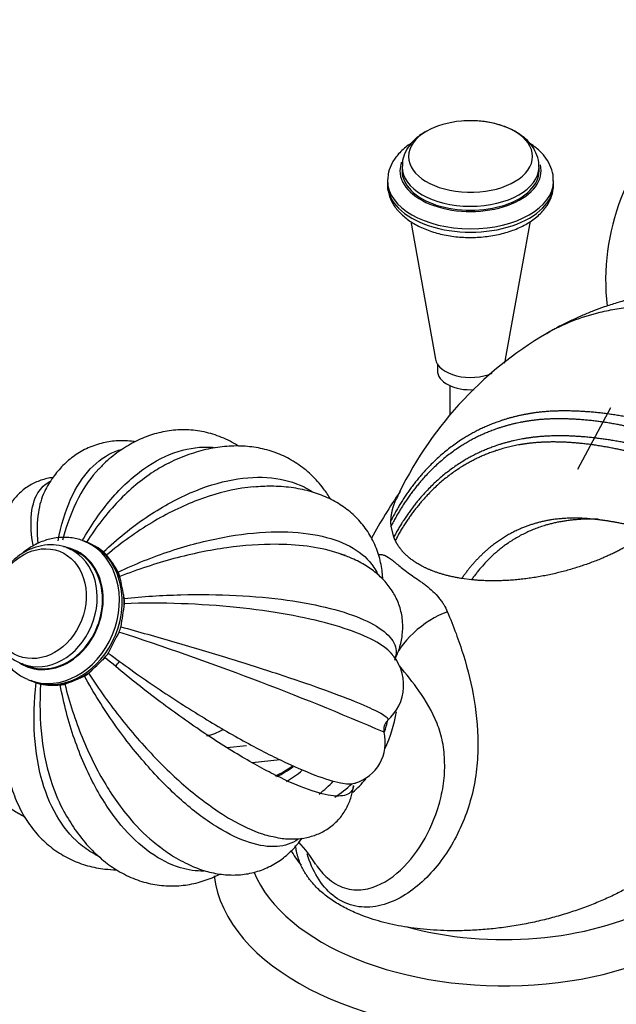
# Model space of a CAD drawing. Units: millimetres. Extents: x 0 to 1390, y 0 to 1575.
# Drawn here: x 1075 to 1147, y 420 to 539 of the extents above; entities that cross this region are included whole.
import ezdxf
from ezdxf import colors
from ezdxf.entities.mleader import LeaderData, LeaderLine
from ezdxf.math import Vec2, Vec3

# ---------------------------------------------------------------- set-up
doc = ezdxf.new("R2010")
doc.units = ezdxf.units.MM
doc.layers.add('DV7_Défaut', color=7, linetype='Continuous')
doc.layers.add('Défaut', color=7, linetype='Continuous')

# ---------------------------------------------------------------- blocks, each defined once
blk = doc.blocks.new('_DOT')
at = {"color": 0}
blk.add_line((0, 0), (-1, 0), dxfattribs=at)
at = {"color": 0, "const_width": 0.333}
blk.add_lwpolyline([(-0.1665, 0, 1), (0.1665, 0, 1)], format="xyb", close=True, dxfattribs=at)
blk = doc.blocks.new('SE6')
at = {"layer": 'DV7_Défaut', "color": 7, "linetype": 'Continuous'}
for p, q in [((1121.5, 521.08), (1121.5, 520.6)), ((1138, 520.6), (1138, 521.08)), ((1119.75, 519.38), (1119.75, 518.97)), ((1139.75, 518.97), (1139.75, 519.38)), ((1122.54, 514.48), (1125.52, 497.9)), ((1133.97, 497.9), (1136.96, 514.53)), ((1125.75, 497.32), (1125.75, 496.52)), ((1127.25, 494.71), (1127.25, 491.15)), ((1146.6, 492.04), (1142.62, 484.61)), ((1120.5, 476.45), (1120.19, 477.79)), ((1083.51, 475.85), (1083.17, 475.98)), ((1120.68, 476.05), (1120.5, 476.45)), ((1081.86, 474.88), (1081.22, 475.13)), ((1129.87, 471.31), (1128.69, 471.46)), ((1075.75, 461.16), (1076.39, 460.92)), ((1076.6, 459.22), (1076.95, 459.09)), ((1100.4, 451.1), (1102.75, 451.35)), ((1106.8, 449.62), (1103.46, 449.26))]:
    blk.add_line(p, q, dxfattribs=at)
for centre, radius, start, end in [((1173.43, 507.36), 27.41, 76.1145, 186.4029), ((1129.75, 513.79), 12.84, 85.1527, 94.8473), ((1161.8, 462.03), 45.19, 120.4152, 155.0776), ((1181.94, 440.81), 73.31, 145.8732, 151.0092), ((1081.09, 469.33), 6.94, 50.3135, 67.8414), ((1084.02, 472.68), 2.5, 40.1955, 52.8401), ((1073.39, 464.43), 15.95, 29.329, 38.2032), ((1085.67, 471.27), 1.89, 12.9388, 30.9399), ((1003.19, 453.9), 86.19, 10.139, 11.9158), ((1086.22, 468.72), 1.84, 350.9391, 10.8333), ((1196.42, 450.43), 109.86, 170.5688, 172.0435), ((1085.76, 465.89), 1.87, 331.8974, 352.2108), ((1161.98, 425.24), 84.51, 151.9238, 153.8595), ((970.85, 108.54), 375.04, 66.6762, 71.8936), ((503.03, 1065.87), 839.2, 313.78793, 313.97515), ((1116.08, 458.61), 5.62, 310.6472, 43.4911), ((1072.31, 482.84), 25.58, 289.5856, 295.2863), ((1082.48, 461.4), 1.85, 294.0736, 313.0589), ((1079.02, 463.95), 5.29, 249.4001, 252.7608), ((1078.92, 462.99), 4.35, 250.2629, 257.3455), ((1079.55, 467.53), 8.93, 259.7863, 275.0375), ((1080.23, 460.77), 2.13, 272.7875, 287.958), ((1120.68, 453.29), 1.38, 132.2192, 194.3169), ((1114.4, 451.69), 5.09, 286.2716, 14.2742), ((1098.21, 429.23), 15.06, 31.0862, 43.9407)]:
    blk.add_arc(centre, radius, start, end, dxfattribs=at)
for centre, major_axis, ratio, start_param, end_param in [((1129.75, 522.32), (-7.47, 0), 0.57735, 0, 4.566547), ((1129.75, 522.32), (-7.47, 0), 0.57735, 4.858231, 5.497787), ((1129.75, 522.32), (-7.47, 0), 0.57735, 5.497787, 6.283185), ((1129.75, 520.6), (-8.5, 0), 0.57735, 6.071055, 6.283185), ((1129.75, 520.6), (-8.5, 0), 0.57735, 0, 3.286797), ((1129.75, 521.08), (-8.25, 0), 0.57735, 6.272419, 6.283185), ((1129.75, 521.08), (-8.25, 0), 0.57735, 0, 3.134176), ((1129.75, 520.6), (-8.25, 0), 0.57735, 0, 3.141593), ((1129.75, 519.38), (-10, 0), 0.57735, 6.256536, 6.283185), ((1129.75, 519.38), (-10, 0), 0.57735, 0, 3.136532), ((1129.75, 518.97), (-10, 0), 0.57735, 6.256536, 6.283185), ((1129.75, 518.97), (-10, 0), 0.57735, 0, 3.141593), ((1129.75, 498.15), (-4.25, 0), 0.57735, 0.103303, 2.225028), ((1129.75, 498.15), (-4.25, 0), 0.57735, 2.8323, 3.038289), ((1129.75, 496.52), (-4, 0), 0.57735, 0, 1.676202), ((1079.89, 467.6), (-3.28, -8.38), 0.81339, 3.09242, 3.141593), ((1080.23, 467.47), (-3.28, -8.38), 0.81339, 3.097049, 3.141593), ((1078.49, 468.15), (-2.73, -6.98), 0.81339, 0.00964, 3.080775), ((1079.12, 467.9), (-2.77, -7.07), 0.81339, 0, 3.336052), ((1079.12, 467.9), (-2.73, -6.98), 0.81339, 0, 3.141593), ((1079.89, 467.6), (-3.28, -8.38), 0.81339, 0, 3.09242), ((1078.49, 468.15), (-2.73, -6.98), 0.81339, 3.080775, 3.141593), ((1080.23, 467.47), (-3.28, -8.38), 0.81339, 1.448158, 3.097049), ((1125.52, 463.85), (-4.76, -3.49), 0.422099, 4.119685, 5.828887), ((1080.23, 467.47), (-3.28, -8.38), 0.81339, 0, 1.448158), ((1079.12, 467.9), (-2.77, -7.07), 0.81339, 6.12217, 6.283185), ((1082.5, 466.58), (-3.1, -7.91), 0.81339, 1.124398, 1.215605), ((1079.89, 467.6), (-3.28, -8.38), 0.81339, 6.253486, 6.283185), ((1109.27, 456.1), (5.1, 13.04), 0.81339, 4.633413, 4.968416), ((1109.27, 456.1), (4.74, 12.11), 0.81339, 4.767151, 4.889648), ((1097.62, 460.66), (-3.1, -7.91), 0.81339, 0.50113, 0.769613), ((1104.01, 458.15), (4.19, 10.71), 0.81339, 3.822202, 4.045165), ((1103.85, 458.22), (-4.3, -10.99), 0.81339, 0.710012, 0.922562), ((1133.79, 443.53), (-27, 0), 0.57735, 1.121977, 3.503396), ((1103.85, 458.22), (4.74, 12.11), 0.81339, 3.939466, 4.13067), ((1105.29, 457.65), (-5.65, -14.43), 0.81339, 0.946973, 1.105246), ((1109.27, 456.1), (4.74, 12.11), 0.81339, 3.978794, 4.191308), ((1109.27, 456.1), (5.1, 13.04), 0.81339, 4.156363, 4.319777), ((1133.79, 440.27), (-31, 0), 0.57735, 0.234528, 3.141132), ((1133.79, 443.53), (-27, 0), 0.57735, 0.312916, 0.43732), ((1133.79, 437), (-35, 0), 0.57735, 0.067838, 3.145383)]:
    blk.add_ellipse(centre, major_axis=major_axis, ratio=ratio, start_param=start_param, end_param=end_param, dxfattribs=at)
blk.add_ellipse((1077.77, 468.43), major_axis=(-2.47, -6.31), ratio=0.81339, dxfattribs=at)
for points, knots in [([(1137.96, 521.03), (1137.98, 521.13), (1138.03, 521.59), (1137.78, 522.5), (1137.24, 523.56), (1136.38, 524.51), (1135.26, 525.31), (1133.88, 525.97), (1132.31, 526.4), (1130.98, 526.62), (1130.28, 526.61), (1130.1, 526.61)], [0, 0, 0, 0, 0.0291, 0.152688, 0.27441, 0.400129, 0.533535, 0.673694, 0.816314, 0.958547, 1, 1, 1, 1]), ([(1124.3, 525.3), (1124.04, 525.14), (1123.45, 524.77), (1122.58, 523.98), (1121.91, 522.97), (1121.53, 521.97), (1121.54, 521.4), (1121.55, 521.15)], [0, 0, 0, 0, 0.151874, 0.403699, 0.640962, 0.867505, 1, 1, 1, 1]), ([(1122.58, 523.89), (1122.46, 523.82), (1121.93, 523.46), (1121.07, 522.7), (1120.29, 521.61), (1119.84, 520.54), (1119.81, 519.89), (1119.79, 519.58)], [0, 0, 0, 0, 0.068933, 0.348268, 0.594973, 0.831356, 1, 1, 1, 1]), ([(1139.7, 519.34), (1139.71, 519.62), (1139.72, 520.24), (1139.35, 521.32), (1138.67, 522.42), (1137.81, 523.27), (1137.17, 523.73), (1136.91, 523.9)], [0, 0, 0, 0, 0.142939, 0.374694, 0.608017, 0.850755, 1, 1, 1, 1]), ([(1119.79, 519.17), (1119.77, 519.01), (1119.71, 518.49), (1119.95, 517.49), (1120.51, 516.36), (1121.4, 515.32), (1122.57, 514.4), (1124.01, 513.64), (1125.68, 513.06), (1127.49, 512.68), (1129.38, 512.53), (1131.28, 512.6), (1133.13, 512.89), (1134.87, 513.39), (1136.44, 514.11), (1137.78, 515.02), (1138.8, 516.09), (1139.44, 517.23), (1139.74, 518.21), (1139.71, 518.75), (1139.7, 518.93)], [0, 0, 0, 0, 0.019144, 0.07461, 0.129724, 0.186487, 0.245899, 0.307353, 0.369524, 0.431552, 0.493383, 0.555168, 0.617098, 0.679359, 0.742189, 0.805725, 0.869498, 0.924502, 0.977599, 1, 1, 1, 1]), ([(1198.82, 488.61), (1197.58, 489.45), (1195.71, 490.72), (1193.01, 492.46), (1190.96, 493.74), (1189.25, 494.78), (1187.45, 495.84), (1185.44, 497), (1183.25, 498.21), (1181.26, 499.26), (1179.6, 500.12), (1177.98, 500.93), (1176.03, 502.02), (1173.78, 503.12), (1171.16, 504.1), (1168.83, 504.83), (1166.42, 505.42), (1163.81, 505.9), (1160.82, 506.24), (1157.73, 506.32), (1154.73, 506.17), (1152.12, 505.84), (1149.66, 505.33), (1147.67, 504.8), (1145.92, 504.22), (1144.56, 503.72), (1143.36, 503.23), (1142.38, 502.79), (1141.51, 502.38), (1140.72, 501.99), (1139.99, 501.6), (1139.5, 501.33), (1139.22, 501.17), (1139.07, 501.09), (1139, 501.05), (1138.96, 501.02), (1138.94, 501.01), (1138.93, 501.01), (1138.92, 501.01), (1138.92, 501), (1138.92, 501), (1138.92, 501), (1138.92, 501), (1138.92, 501), (1138.92, 501), (1138.92, 501), (1138.92, 501), (1138.92, 501), (1138.92, 501), (1138.92, 501), (1138.92, 501), (1138.92, 501), (1138.92, 501), (1138.92, 501), (1138.92, 501)], [0, 0, 0, 0, 0.060013, 0.107293, 0.141713, 0.17034, 0.199637, 0.239023, 0.279672, 0.320205, 0.349361, 0.37536, 0.418686, 0.46659, 0.505068, 0.541459, 0.582322, 0.619978, 0.664157, 0.721303, 0.763382, 0.804493, 0.83379, 0.87047, 0.89281, 0.912172, 0.93179, 0.947523, 0.95749, 0.972141, 0.984441, 0.991816, 0.995806, 0.997876, 0.99893, 0.999462, 0.999729, 0.999862, 0.999929, 0.999963, 0.99998, 0.999988, 0.999992, 0.999994, 0.999995, 0.999996, 0.999996, 0.999996, 0.999996, 0.999996, 0.999996, 0.999997, 0.999998, 1, 1, 1, 1]), ([(1138.92, 501), (1140.9, 502.15), (1143.69, 503.26), (1147.04, 503.92), (1148.42, 504.11), (1150.53, 504.32), (1155.23, 504.36), (1160.53, 503.34), (1164.71, 501.94), (1166.02, 501.44), (1166.79, 501.13), (1168.77, 500.33), (1176.88, 496.79), (1184.95, 492.19), (1191.31, 487.87)], [0, 0, 0, 0, 0.146578, 0.189249, 0.210585, 0.23192, 0.317263, 0.487947, 0.530618, 0.551954, 0.562621, 0.573289, 0.658631, 1, 1, 1, 1]), ([(1101.83, 487.42), (1101.65, 487.53), (1100.82, 488.02), (1099.28, 488.73), (1097.16, 489.28), (1095.03, 489.44), (1092.95, 489.24), (1090.92, 488.69), (1088.97, 487.82), (1087.13, 486.62), (1085.75, 485.5), (1085.13, 484.79), (1084.98, 484.63)], [0, 0, 0, 0, 0.03335, 0.156324, 0.274867, 0.389917, 0.503233, 0.616244, 0.730713, 0.84821, 0.969699, 1, 1, 1, 1]), ([(1089.37, 487.95), (1089.29, 487.96), (1088.6, 488.05), (1087.3, 488.1), (1085.46, 487.86), (1083.68, 487.26), (1082.04, 486.33), (1080.61, 485.12), (1079.43, 483.67), (1078.68, 482.51), (1078.42, 481.88), (1078.4, 481.82)], [0, 0, 0, 0, 0.017682, 0.154999, 0.287739, 0.429507, 0.567434, 0.704227, 0.843255, 0.987991, 1, 1, 1, 1]), ([(1080.07, 476), (1080.42, 477.88), (1080.93, 479.55), (1082.24, 482.47), (1083.04, 483.7), (1084.84, 485.63), (1085.87, 486.34), (1087.22, 486.88), (1087.49, 486.97), (1087.76, 487.04)], [0, 0, 0, 0, 0.308122, 0.308122, 0.616243, 0.616243, 0.924365, 0.924365, 1, 1, 1, 1]), ([(1082.99, 475.99), (1084.04, 477.87), (1085.19, 479.54), (1087.69, 482.46), (1089.03, 483.7), (1091.74, 485.63), (1093.15, 486.34), (1095.91, 487.21), (1097.29, 487.37), (1098.69, 487.27), (1098.77, 487.27), (1098.85, 487.26)], [0, 0, 0, 0, 0.246312, 0.246312, 0.492624, 0.492624, 0.738935, 0.738935, 0.985247, 0.985247, 1, 1, 1, 1]), ([(1112.9, 481.02), (1112.64, 481.45), (1111.93, 482.51), (1110.61, 484), (1108.88, 485.36), (1107, 486.39), (1104.98, 487.08), (1102.87, 487.43), (1100.67, 487.46), (1098.4, 487.17), (1096.1, 486.53), (1094.37, 485.88), (1093.54, 485.43), (1093.42, 485.36)], [0, 0, 0, 0, 0.06963, 0.174102, 0.275126, 0.373833, 0.471599, 0.56954, 0.669077, 0.771302, 0.876752, 0.985234, 1, 1, 1, 1]), ([(1093.43, 485.38), (1092.8, 485.08), (1092.18, 484.72), (1090.12, 483.39), (1088.7, 482.2), (1085.96, 479.33), (1084.68, 477.69), (1083.5, 475.84)], [0, 0, 0, 0, 0.175599, 0.175599, 0.587799, 0.587799, 1, 1, 1, 1]), ([(1084.98, 484.67), (1084.07, 483.73), (1083.25, 482.57), (1081.75, 479.7), (1081.11, 478.01), (1080.62, 476.1)], [0, 0, 0, 0, 0.480173, 0.480173, 1, 1, 1, 1]), ([(1079.43, 483.64), (1079.2, 483.6), (1078.49, 483.47), (1077.31, 483.08), (1075.98, 482.3), (1074.84, 481.21), (1073.99, 479.91), (1073.46, 478.56), (1073.33, 477.76), (1073.27, 477.32)], [0, 0, 0, 0, 0.079758, 0.2371, 0.389244, 0.552997, 0.710009, 0.864787, 1, 1, 1, 1]), ([(1077.06, 475.44), (1076.84, 476.7), (1076.77, 477.83), (1076.91, 480.03), (1077.18, 481.02), (1078, 482.38), (1078.49, 482.84), (1079.07, 483.15)], [0, 0, 0, 0, 0.317994, 0.317994, 0.697468, 0.697468, 1, 1, 1, 1]), ([(1085.53, 474.67), (1087.19, 476.24), (1088.9, 477.62), (1092.43, 480.01), (1094.23, 481.01), (1097.74, 482.53), (1099.49, 483.07), (1102.76, 483.67), (1104.33, 483.74), (1107.21, 483.44), (1108.52, 483.07), (1110.04, 482.32), (1110.38, 482.13), (1110.7, 481.92)], [0, 0, 0, 0, 0.188703, 0.188703, 0.377406, 0.377406, 0.56611, 0.56611, 0.754813, 0.754813, 0.943516, 0.943516, 1, 1, 1, 1]), ([(1078.4, 481.84), (1078.07, 481.15), (1077.83, 480.34), (1077.53, 478.32), (1077.51, 477.08), (1077.64, 475.7)], [0, 0, 0, 0, 0.459104, 0.459104, 1, 1, 1, 1]), ([(1103.59, 482.5), (1103.14, 482.46), (1102.68, 482.41), (1100.53, 482.08), (1098.72, 481.6), (1095.08, 480.21), (1093.22, 479.31), (1089.49, 477.07), (1087.68, 475.77), (1085.93, 474.3)], [0, 0, 0, 0, 0.084813, 0.084813, 0.389875, 0.389875, 0.694938, 0.694938, 1, 1, 1, 1]), ([(1119.18, 471.37), (1119.17, 471.65), (1119.1, 472.57), (1118.78, 474.16), (1118.06, 476.03), (1116.98, 477.75), (1115.65, 479.21), (1114.08, 480.41), (1112.3, 481.35), (1110.31, 482.04), (1108.13, 482.47), (1105.83, 482.63), (1104.38, 482.54), (1103.58, 482.48)], [0, 0, 0, 0, 0.039234, 0.130651, 0.228802, 0.323401, 0.416139, 0.508557, 0.602578, 0.699953, 0.801827, 0.908286, 1, 1, 1, 1]), ([(1087.3, 472.24), (1089.38, 473.23), (1091.49, 474.07), (1095.74, 475.48), (1097.87, 476.03), (1101.93, 476.8), (1103.91, 477.02), (1107.55, 477.14), (1109.25, 477.03), (1112.29, 476.52), (1113.62, 476.11), (1115.92, 475.01), (1116.87, 474.32), (1117.97, 473.06), (1118.3, 472.56), (1118.55, 472.02)], [0, 0, 0, 0, 0.15231, 0.15231, 0.304621, 0.304621, 0.456931, 0.456931, 0.609241, 0.609241, 0.761552, 0.761552, 0.913862, 0.913862, 1, 1, 1, 1]), ([(1083.51, 475.79), (1083.27, 475.91), (1082.65, 476.23), (1081.37, 476.45), (1079.83, 476.42), (1078.29, 476.03), (1076.93, 475.37), (1076.12, 474.8), (1075.78, 474.52)], [0, 0, 0, 0, 0.089554, 0.279415, 0.468845, 0.659197, 0.851378, 1, 1, 1, 1]), ([(1081.58, 474.93), (1081.45, 475.01), (1080.96, 475.3), (1079.85, 475.52), (1078.44, 475.53), (1077.02, 475.17), (1075.68, 474.49), (1074.46, 473.51), (1073.42, 472.27), (1072.62, 470.83), (1072.1, 469.25), (1071.88, 467.61), (1071.99, 465.98), (1072.42, 464.46), (1073.17, 463.1), (1074.18, 462.04), (1075.13, 461.38), (1075.69, 461.22), (1075.83, 461.18)], [0, 0, 0, 0, 0.019705, 0.08634, 0.152582, 0.219094, 0.28642, 0.354685, 0.423708, 0.493231, 0.563089, 0.633219, 0.703563, 0.773943, 0.843963, 0.913095, 0.980991, 1, 1, 1, 1]), ([(1087.54, 471.49), (1087.53, 471.51), (1087.33, 472.07), (1086.84, 473.1), (1085.85, 474.36), (1084.79, 475.25), (1084.1, 475.55), (1083.82, 475.67)], [0, 0, 0, 0, 0.011762, 0.293867, 0.573734, 0.850161, 1, 1, 1, 1]), ([(1107.63, 475.55), (1107.21, 475.57), (1106.77, 475.58), (1104.49, 475.59), (1102.47, 475.45), (1098.34, 474.88), (1096.2, 474.44), (1091.82, 473.27), (1089.66, 472.55), (1087.52, 471.69)], [0, 0, 0, 0, 0.074188, 0.074188, 0.382792, 0.382792, 0.691396, 0.691396, 1, 1, 1, 1]), ([(1114.67, 474.22), (1113.71, 474.6), (1112.62, 474.9), (1110.24, 475.35), (1108.98, 475.49), (1107.63, 475.55)], [0, 0, 0, 0, 0.5080057, 0.5080057, 1, 1, 1, 1]), ([(1120.66, 461.75), (1120.86, 462.15), (1121.23, 463.11), (1121.58, 464.6), (1121.63, 466.27), (1121.32, 467.92), (1120.67, 469.47), (1119.74, 470.83), (1118.57, 472.02), (1117.15, 473.05), (1115.62, 473.86), (1114.6, 474.22), (1114.08, 474.4)], [0, 0, 0, 0, 0.085904, 0.184939, 0.280579, 0.382884, 0.482021, 0.580477, 0.6821, 0.790897, 0.910681, 1, 1, 1, 1]), ([(1118.68, 474.36), (1118.7, 474.36), (1118.71, 474.37), (1118.84, 474.38), (1118.96, 474.37), (1119.21, 474.32), (1119.34, 474.28), (1119.73, 474.09), (1120.01, 473.9), (1120.49, 473.53), (1120.66, 473.39), (1121.02, 473.1), (1121.21, 472.94), (1121.61, 472.62), (1121.83, 472.46), (1122.28, 472.12), (1122.52, 471.95), (1123.02, 471.6), (1123.29, 471.42), (1123.7, 471.13), (1123.84, 471.03), (1124.11, 470.83), (1124.26, 470.72), (1124.67, 470.39), (1124.95, 470.16), (1125.48, 469.66), (1125.72, 469.4), (1126.05, 469), (1126.15, 468.86), (1126.35, 468.59), (1126.44, 468.45), (1126.69, 468.03), (1126.83, 467.75), (1126.95, 467.47)], [0, 0, 0, 0, 0.007786, 0.007786, 0.078659, 0.078659, 0.149531, 0.149531, 0.291276, 0.291276, 0.362148, 0.362148, 0.433021, 0.433021, 0.503893, 0.503893, 0.574766, 0.574766, 0.645638, 0.645638, 0.681074, 0.681074, 0.71651, 0.71651, 0.787383, 0.787383, 0.858255, 0.858255, 0.893691, 0.893691, 0.929128, 0.929128, 1, 1, 1, 1]), ([(1088.03, 469.07), (1090.29, 469.3), (1092.56, 469.44), (1097.11, 469.56), (1099.37, 469.53), (1103.67, 469.32), (1105.75, 469.12), (1109.54, 468.6), (1111.29, 468.26), (1114.4, 467.46), (1115.75, 467.01), (1118.03, 465.99), (1118.94, 465.44), (1120.25, 464.26), (1120.65, 463.63), (1120.83, 462.64), (1120.8, 462.28), (1120.69, 461.92)], [0, 0, 0, 0, 0.13243, 0.13243, 0.264861, 0.264861, 0.397291, 0.397291, 0.529722, 0.529722, 0.662152, 0.662152, 0.794583, 0.794583, 0.927013, 0.927013, 1, 1, 1, 1]), ([(1120.2, 462.45), (1120.04, 462.63), (1119.85, 462.82), (1118.97, 463.53), (1118.04, 464.06), (1115.77, 465.05), (1114.42, 465.52), (1111.29, 466.39), (1109.56, 466.78), (1105.78, 467.46), (1103.69, 467.75), (1099.4, 468.19), (1097.17, 468.35), (1092.58, 468.51), (1090.3, 468.51), (1088.04, 468.43)], [0, 0, 0, 0, 0.053985, 0.053985, 0.211654, 0.211654, 0.369323, 0.369323, 0.526992, 0.526992, 0.684662, 0.684662, 0.842331, 0.842331, 1, 1, 1, 1]), ([(1126.95, 467.47), (1127.71, 465.71), (1128.34, 463.99), (1129.43, 460.46), (1129.88, 458.65), (1130.51, 454.88), (1130.69, 452.9), (1130.59, 449.78), (1130.52, 448.75), (1130.23, 446.69), (1130.01, 445.67), (1129.15, 442.65), (1128.32, 440.75), (1126.18, 437.28), (1124.88, 435.69), (1121.87, 433.18), (1120.13, 432.24), (1117.41, 431.8), (1116.49, 431.82), (1114.72, 432.26), (1113.89, 432.68), (1111.71, 434.45), (1110.69, 436.26), (1110.06, 438.27)], [0, 0, 0, 0, 0.111537, 0.111537, 0.223075, 0.223075, 0.334612, 0.334612, 0.390381, 0.390381, 0.446149, 0.446149, 0.557687, 0.557687, 0.669224, 0.669224, 0.780761, 0.780761, 0.83653, 0.83653, 0.892299, 0.892299, 1, 1, 1, 1]), ([(1072.18, 465.3), (1072.21, 465.04), (1072.36, 464.22), (1072.79, 462.9), (1073.61, 461.47), (1074.7, 460.31), (1075.69, 459.59), (1076.26, 459.39), (1076.4, 459.34)], [0, 0, 0, 0, 0.095107, 0.310286, 0.524481, 0.736658, 0.946141, 1, 1, 1, 1]), ([(1087.61, 465.64), (1089.77, 465.05), (1091.95, 464.44), (1096.34, 463.16), (1098.52, 462.5), (1102.7, 461.22), (1104.72, 460.57), (1108.43, 459.35), (1110.16, 458.76), (1113.23, 457.66), (1114.57, 457.15), (1116.86, 456.22), (1117.79, 455.81), (1119.15, 455.12), (1119.6, 454.83), (1119.85, 454.51), (1119.86, 454.42), (1119.78, 454.36)], [0, 0, 0, 0, 0.132535, 0.132535, 0.26507, 0.26507, 0.397606, 0.397606, 0.530141, 0.530141, 0.662676, 0.662676, 0.795211, 0.795211, 0.927746, 0.927746, 1, 1, 1, 1]), ([(1115.66, 446.48), (1115.61, 446.07), (1115.43, 445.77), (1114.71, 445.29), (1114.07, 445.19), (1112.43, 445.35), (1111.41, 445.61), (1109.07, 446.44), (1107.76, 447), (1104.85, 448.45), (1103.29, 449.32), (1099.98, 451.31), (1098.21, 452.45), (1094.65, 454.91), (1092.83, 456.23), (1089.19, 459.04), (1087.43, 460.48), (1085.72, 461.95)], [0, 0, 0, 0, 0.097112, 0.097112, 0.226096, 0.226096, 0.35508, 0.35508, 0.484064, 0.484064, 0.613048, 0.613048, 0.742032, 0.742032, 0.871016, 0.871016, 1, 1, 1, 1]), ([(1086.11, 462.47), (1087.91, 461.13), (1089.75, 459.81), (1093.53, 457.25), (1095.45, 456.01), (1099.15, 453.73), (1100.98, 452.67), (1104.39, 450.8), (1106.01, 449.98), (1108.95, 448.6), (1110.27, 448.04), (1112.6, 447.19), (1113.59, 446.92), (1115.01, 446.69), (1115.52, 446.69), (1115.88, 446.8)], [0, 0, 0, 0, 0.146833, 0.146833, 0.293666, 0.293666, 0.440498, 0.440498, 0.587331, 0.587331, 0.734164, 0.734164, 0.880997, 0.880997, 1, 1, 1, 1]), ([(1076.77, 459.2), (1077.15, 459.04), (1077.91, 458.73), (1079.34, 458.58), (1080.88, 458.75), (1082.41, 459.27), (1083.5, 459.9), (1084.06, 460.33), (1084.18, 460.42)], [0, 0, 0, 0, 0.145747, 0.344379, 0.543034, 0.743145, 0.945363, 1, 1, 1, 1]), ([(1111.14, 437), (1111.54, 436.39), (1112, 435.83), (1113.13, 434.82), (1113.84, 434.41), (1115.31, 433.94), (1116.07, 433.89), (1118.3, 434.17), (1119.68, 434.92), (1122.08, 436.95), (1123.1, 438.22), (1124.81, 441.07), (1125.49, 442.61), (1126.19, 445.07), (1126.38, 445.91), (1126.61, 447.6), (1126.65, 448.44), (1126.61, 450.1), (1126.55, 450.94), (1126.23, 452.54), (1125.99, 453.28), (1125.15, 455.42), (1124.39, 456.71), (1122.82, 458.95), (1122.03, 459.92), (1121.18, 460.93)], [0, 0, 0, 0, 0.048868, 0.048868, 0.109689, 0.109689, 0.17051, 0.17051, 0.292152, 0.292152, 0.413794, 0.413794, 0.535436, 0.535436, 0.596257, 0.596257, 0.657078, 0.657078, 0.717899, 0.717899, 0.77872, 0.77872, 0.900362, 0.900362, 1, 1, 1, 1]), ([(1108.97, 440.05), (1108.26, 439.53), (1107.4, 439.24), (1105.45, 439.09), (1104.32, 439.26), (1101.92, 440.03), (1100.65, 440.63), (1097.96, 442.28), (1096.58, 443.3), (1093.78, 445.74), (1092.34, 447.18), (1089.55, 450.33), (1088.18, 452.05), (1085.56, 455.77), (1084.35, 457.7), (1083.24, 459.71)], [0, 0, 0, 0, 0.137966, 0.137966, 0.281638, 0.281638, 0.425311, 0.425311, 0.568983, 0.568983, 0.712655, 0.712655, 0.856328, 0.856328, 1, 1, 1, 1]), ([(1083.75, 460.05), (1084.98, 458.12), (1086.31, 456.28), (1089.13, 452.72), (1090.61, 451.04), (1093.59, 448.01), (1095.11, 446.62), (1097.7, 444.54), (1098.81, 443.74), (1099.88, 443.05)], [0, 0, 0, 0, 0.265593, 0.265593, 0.531187, 0.531187, 0.79678, 0.79678, 1, 1, 1, 1]), ([(1084.83, 438.05), (1084.2, 438.37), (1083.6, 438.75), (1081.94, 440.07), (1080.98, 441.15), (1079.35, 443.74), (1078.67, 445.28), (1077.69, 448.67), (1077.37, 450.54), (1077.11, 454.58), (1077.18, 456.69), (1077.45, 458.9)], [0, 0, 0, 0, 0.116753, 0.116753, 0.337565, 0.337565, 0.558376, 0.558376, 0.779188, 0.779188, 1, 1, 1, 1]), ([(1077.97, 458.75), (1077.82, 456.51), (1077.87, 454.37), (1078.34, 450.28), (1078.77, 448.36), (1079.75, 445.47), (1080.23, 444.38), (1080.76, 443.39)], [0, 0, 0, 0, 0.373824, 0.373824, 0.747648, 0.747648, 1, 1, 1, 1]), ([(1097.63, 436.2), (1096.7, 436.18), (1095.75, 436.32), (1093.58, 436.97), (1092.35, 437.59), (1089.92, 439.33), (1088.75, 440.43), (1086.54, 443.08), (1085.48, 444.66), (1083.59, 448.13), (1082.75, 450.05), (1081.32, 454.21), (1080.75, 456.38), (1080.33, 458.64)], [0, 0, 0, 0, 0.132315, 0.132315, 0.305852, 0.305852, 0.479389, 0.479389, 0.652926, 0.652926, 0.826463, 0.826463, 1, 1, 1, 1]), ([(1080.89, 458.74), (1081.44, 456.5), (1082.14, 454.37), (1083.8, 450.28), (1084.76, 448.35), (1086.29, 445.82), (1086.8, 445.05), (1087.33, 444.32)], [0, 0, 0, 0, 0.4049821, 0.4049821, 0.8099643, 0.8099643, 1, 1, 1, 1]), ([(1069.97, 455.67), (1069.86, 455.03), (1069.67, 453.86), (1069.71, 451.9), (1070.05, 449.91), (1070.73, 448.01), (1071.76, 446.26), (1073.07, 444.77), (1074.52, 443.6), (1075.56, 443), (1076.05, 442.76)], [0, 0, 0, 0, 0.111754, 0.243875, 0.370658, 0.506939, 0.638007, 0.766127, 0.893538, 1, 1, 1, 1]), ([(1073.81, 449.27), (1073.83, 449.07), (1073.94, 448.04), (1074.45, 446.15), (1075.35, 443.84), (1076.58, 441.78), (1078.05, 440.03), (1079.75, 438.62), (1081.61, 437.54), (1083.61, 436.8), (1085.45, 436.44), (1086.61, 436.37), (1087.07, 436.36)], [0, 0, 0, 0, 0.025403, 0.148948, 0.27055, 0.388724, 0.502708, 0.612817, 0.720194, 0.826378, 0.932502, 1, 1, 1, 1]), ([(1105.68, 440.43), (1106.11, 440.32), (1106.98, 440.11), (1108.46, 440.03), (1110.01, 440.2), (1111.46, 440.65), (1112.81, 441.41), (1113.98, 442.47), (1114.86, 443.76), (1115.43, 445.16), (1115.58, 446.01), (1115.66, 446.52)], [0, 0, 0, 0, 0.096914, 0.229443, 0.347192, 0.456872, 0.562615, 0.676828, 0.786, 0.893292, 1, 1, 1, 1]), ([(1087.33, 444.32), (1087.92, 443.5), (1088.54, 442.73), (1090.18, 440.9), (1091.24, 439.92), (1092.31, 439.12)], [0, 0, 0, 0, 0.380823, 0.380823, 1, 1, 1, 1]), ([(1080.76, 443.42), (1081.23, 442.59), (1082.06, 441.17), (1083.69, 439.13), (1085.44, 437.48), (1087.34, 436.15), (1089.32, 435.18), (1091.44, 434.57), (1093.57, 434.35), (1095.66, 434.5), (1097.67, 434.99), (1098.95, 435.53), (1099.56, 435.84)], [0, 0, 0, 0, 0.104727, 0.215926, 0.325705, 0.42149, 0.524423, 0.623586, 0.719655, 0.814054, 0.908035, 1, 1, 1, 1]), ([(1099.88, 443.05), (1100.21, 442.84), (1100.53, 442.64), (1102.22, 441.66), (1103.5, 441.06), (1105.04, 440.56), (1105.38, 440.46), (1105.71, 440.39)], [0, 0, 0, 0, 0.154055, 0.154055, 0.810041, 0.810041, 1, 1, 1, 1]), ([(1091.73, 439.59), (1092.36, 439.1), (1093.53, 438.18), (1095.54, 437.05), (1097.56, 436.24), (1099.49, 435.8), (1101.36, 435.68), (1103.22, 435.88), (1105.01, 436.44), (1106.68, 437.34), (1108.13, 438.52), (1108.99, 439.52), (1109.42, 440.1), (1109.47, 440.18)], [0, 0, 0, 0, 0.0990834, 0.2202972, 0.3253169, 0.4242525, 0.5180769, 0.6085427, 0.7053275, 0.7992147, 0.8921111, 0.9862207, 1, 1, 1, 1])]:
    blk.add_open_spline(points, degree=3, knots=knots, dxfattribs=at)
for points, weights, degree, knots in [([(1181.43, 476.24), (1175.76, 480.05), (1168.39, 484.14), (1160.73, 487.32), (1158.75, 488.05), (1157.94, 488.33), (1156.58, 488.8), (1152.46, 490.15), (1147.34, 491.31), (1142.82, 491.65), (1140.72, 491.66), (1139.31, 491.63), (1135.7, 491.3), (1130.27, 489.63), (1124.32, 485.09), (1121.36, 480.8), (1120.16, 478.43)], [1, 0.999674652755, 0.998620827887, 0.996963367029, 0.995968496693, 0.995299020943, 0.994368866364, 0.992611632345, 0.990517203949, 0.988470970996, 0.987108371217, 0.986032499219, 0.98436274485, 0.982488838563, 0.980882980097, 0.980146742321, 0.979987406994], 3, [0, 0, 0, 0, 0.25, 0.3125, 0.320312, 0.328125, 0.34375, 0.375, 0.5, 0.5625, 0.578125, 0.59375, 0.625, 0.75, 0.875, 1, 1, 1, 1]), ([(1180.03, 475.43), (1174.37, 479.24), (1167.04, 483.31), (1159.46, 486.45), (1157.53, 487.17), (1156.76, 487.44), (1155.44, 487.89), (1151.44, 489.21), (1146.47, 490.35), (1142.12, 490.7), (1140.13, 490.71), (1138.8, 490.68), (1135.33, 490.37), (1130.07, 488.76), (1124.27, 484.33), (1121.37, 480.11), (1120.19, 477.79)], [1, 0.999698054528, 0.998720029811, 0.997181787797, 0.996258477095, 0.995637155801, 0.994773905941, 0.993143067311, 0.991199288224, 0.98930023795, 0.98803564807, 0.987037162042, 0.985487510772, 0.983748391948, 0.982258040638, 0.981574759417, 0.981426884858], 3, [0, 0, 0, 0, 0.25, 0.3125, 0.320312, 0.328125, 0.34375, 0.375, 0.5, 0.5625, 0.578125, 0.59375, 0.625, 0.75, 0.875, 1, 1, 1, 1]), ([(1179.91, 473.87), (1174.41, 477.56), (1167.26, 481.48), (1159.82, 484.51), (1157.89, 485.19), (1157.1, 485.44), (1155.77, 485.87), (1151.78, 487.13), (1146.83, 488.25), (1142.49, 488.63), (1140.48, 488.66), (1139.12, 488.64), (1135.66, 488.4), (1130.42, 486.93), (1124.62, 482.74), (1121.69, 478.69), (1120.5, 476.45)], [1, 0.999772163563, 0.999034183737, 0.997873485491, 0.997176790756, 0.996707965611, 0.996056590476, 0.994826022386, 0.993359321466, 0.991926371188, 0.990972160314, 0.99021874117, 0.989049433939, 0.98773716178, 0.986612600017, 0.986097022294, 0.98598544184], 3, [0, 0, 0, 0, 0.25, 0.3125, 0.320312, 0.328125, 0.34375, 0.375, 0.5, 0.5625, 0.578125, 0.59375, 0.625, 0.75, 0.875, 1, 1, 1, 1]), ([(1178.49, 473.05), (1173.02, 476.74), (1165.92, 480.67), (1158.57, 483.69), (1156.71, 484.37), (1155.96, 484.62), (1154.7, 485.05), (1150.83, 486.32), (1146.06, 487.46), (1141.9, 487.87), (1140, 487.92), (1138.74, 487.91), (1135.42, 487.71), (1130.36, 486.32), (1124.71, 482.23), (1121.85, 478.25), (1120.68, 476.05)], [1, 0.999800493973, 0.999154278534, 0.99813790776, 0.997527843801, 0.997117314899, 0.996546935258, 0.995469382632, 0.994185059205, 0.992930289683, 0.992094730529, 0.991434995579, 0.990411086308, 0.989261989137, 0.988277261442, 0.98782579343, 0.987728087491], 3, [0, 0, 0, 0, 0.25, 0.3125, 0.320312, 0.328125, 0.34375, 0.375, 0.5, 0.5625, 0.578125, 0.59375, 0.625, 0.75, 0.875, 1, 1, 1, 1]), ([(1177.88, 465.28), (1173.31, 468.33), (1167.39, 471.59), (1161.23, 474.17), (1159.67, 474.71), (1159.04, 474.9), (1157.98, 475.25), (1154.74, 476.35), (1150.77, 477.51), (1147.3, 478.24), (1145.72, 478.47), (1144.68, 478.6), (1141.92, 478.87), (1137.56, 478.47), (1132.49, 475.96), (1129.81, 473.1), (1128.69, 471.46)], [1, 0.999796091217, 0.999135614913, 0.998096814581, 0.997473287558, 0.997053698989, 0.996470732048, 0.995369399686, 0.994056733446, 0.992774273315, 0.991920274806, 0.991245980639, 0.990199475448, 0.989025019676, 0.988018560731, 0.987557129595, 0.987457267453], 3, [0, 0, 0, 0, 0.25, 0.3125, 0.320312, 0.328125, 0.34375, 0.375, 0.5, 0.5625, 0.578125, 0.59375, 0.625, 0.75, 0.875, 1, 1, 1, 1]), ([(1145.13, 478.61), (1145.01, 478.61), (1142.85, 478.67), (1138.8, 478.23), (1133.68, 475.72), (1130.99, 472.91), (1129.87, 471.31)], [0.988862471481, 0.988810233875, 0.987873110903, 0.986558279912, 0.985325608962, 0.984760466431, 0.984638159245], 3, [0, 0, 0, 0, 0.01854, 0.345693, 0.672847, 1, 1, 1, 1]), ([(1128.69, 471.46), (1127.11, 471.71), (1125.71, 472.09), (1124.53, 472.59), (1122.61, 473.69), (1121.77, 474.36), (1121.11, 475.16), (1120.68, 476.05)], [0.578439075017, 0.580838821053, 0.583565331354, 0.585786437627, 0.585786437627, 0.58363790585, 0.580973144561, 0.578597717593], 4, [0, 0, 0, 0, 0, 0.504152, 0.504152, 0.504152, 1, 1, 1, 1, 1]), ([(1150.49, 476.51), (1150.13, 476.27), (1149.76, 476.04), (1149.39, 475.81), (1145.36, 473.48), (1140.11, 471.47), (1134.44, 470.84), (1129.87, 471.31)], [0.584899194434, 0.585308624748, 0.585614891164, 0.585786437627, 0.585786437627, 0.569557654644, 0.570985818227, 0.576787679685], 4, [0, 0, 0, 0, 0, 0.093228, 0.093228, 0.093228, 1, 1, 1, 1, 1]), ([(1158.99, 446.89), (1158.95, 443.56), (1157.07, 439.99), (1153.35, 436.86), (1142.37, 430.52), (1130.32, 426.74), (1119.51, 428.94), (1111.85, 433.36), (1110, 435.02), (1108.91, 437.06), (1108.68, 439.3)], [0.573684834429, 0.571777313958, 0.57497489237, 0.585786437627, 0.585786437627, 0.552284749831, 0.585786437627, 0.585786437627, 0.580619904193, 0.576373605727, 0.574353703537], 4, [0, 0, 0, 0, 0, 0.289721, 0.289721, 0.289721, 0.799721, 0.799721, 0.799721, 1, 1, 1, 1, 1])]:
    blk.add_rational_spline(points, weights, degree=degree, knots=knots, dxfattribs=at)
for points, weights in [([(1120.16, 478.43), (1120.18, 479.07), (1120.29, 479.73), (1120.51, 480.4), (1120.82, 481.08)], [0.574063332091, 0.573367797309, 0.573035441261, 0.573135803078, 0.573621239198]), ([(1120.19, 477.79), (1120.17, 477.94), (1120.16, 478.1), (1120.16, 478.26), (1120.16, 478.43)], [0.574906558669, 0.574663185341, 0.574440516133, 0.574240184001, 0.574063332091])]:
    blk.add_rational_spline(points, weights, degree=4, dxfattribs=at)
for points in [[(1088.02, 468.16), (1088.04, 468.63), (1088.02, 469.09), (1087.97, 469.54)], [(1085.49, 461.68), (1085.73, 461.96), (1085.96, 462.25), (1086.16, 462.54)], [(1120.25, 462.4), (1120.23, 462.42), (1120.22, 462.43), (1120.2, 462.45)], [(1080.76, 443.39), (1080.8, 443.32), (1080.84, 443.26), (1080.87, 443.19)]]:
    blk.add_open_spline(points, degree=3, dxfattribs=at)

msp = doc.modelspace()

# ---------------------------------------------------------------- block references
at = {"layer": 'Défaut'}
msp.add_blockref('SE6', (0, 0), dxfattribs=at)

# ---------------------------------------------------------------- leaders
at = {"layer": 'Défaut', "color": 7, "linetype": 'Continuous'}
ml = msp.add_multileader_mtext('Standard', dxfattribs=at)
ml.set_content('{\\pxsm0.9;\\fSolid Edge ISO|b1||i0||c0|p34;\\W1.;19/09/2016\\P}', color=256)
ml.set_leader_properties()
ml.set_arrow_properties(name='DOT')
ml.build(insert=Vec2(0, 0))
ml.multileader.update_dxf_attribs({"leader_type": 0, "dogleg_length": 0, "arrow_head_size": 12})
ctx = ml.context
ctx.base_point, ctx.char_height, ctx.arrow_head_size, ctx.landing_gap_size = Vec3(1302.16, 1567.56), 12, 12, 4.2
notes = []
notes.append((ctx, [(0, (0, 0, 0), (0, 0), (1, 0), 1, [])]))
ctx.mtext.insert = Vec3(1304.16, 1573.68)
for ctx, leaders in notes:
    for number, flags, end, landing, length, lines in leaders:
        leader = LeaderData()
        leader.index, (leader.has_last_leader_line, leader.has_dogleg_vector, leader.attachment_direction) = number, flags
        leader.last_leader_point, leader.dogleg_vector, leader.dogleg_length = Vec3(end), Vec3(landing), length
        for number, points, colour, breaks in lines:
            line = LeaderLine()
            line.index, line.vertices, line.color, line.breaks = number, Vec3.list(points), colors.encode_raw_color(colour), breaks
            leader.lines.append(line)
        ctx.leaders.append(leader)

doc.saveas('drawing.dxf')
